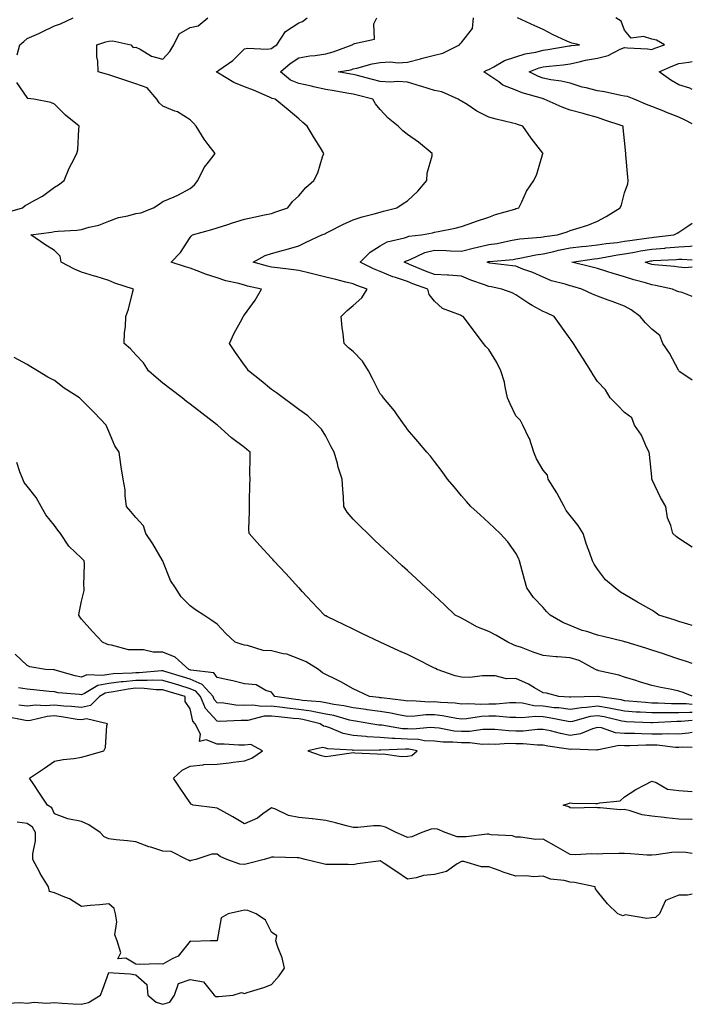
# Model space of a CAD drawing. Units: inches. Extents: x 942083 to 944723, y 7282058 to 7284698.
# Drawn here: x 944475 to 944723, y 7283619 to 7283981 of the extents above; entities that cross this region are included whole.
import ezdxf

# ---------------------------------------------------------------- set-up
doc = ezdxf.new("R2010")
doc.units = ezdxf.units.IN
doc.header["$MEASUREMENT"] = 0
doc.layers.add('Contour_94207282', color=7, linetype='Continuous', true_color=0x593ebd)

msp = doc.modelspace()

# ---------------------------------------------------------------- linework, layer by layer
at = {"layer": 'Contour_94207282'}
for points in [[(944474.36, 7283968.23, 3206), (944475.32, 7283971.92, 3206), (944476.79, 7283973.18, 3206), (944478.05, 7283974.21, 3206), (944482.27, 7283976.14, 3206), (944483.35, 7283976.62, 3206), (944488.05, 7283978.86, 3206), (944490.29, 7283979.68, 3206), (944495, 7283981.92, 3206)], [(944723, 7283729.03, 3205), (944720.71, 7283729.26, 3205), (944718.05, 7283729.26, 3205), (944715.38, 7283729.25, 3205), (944710.44, 7283729.53, 3205), (944708.05, 7283729.53, 3205), (944705.81, 7283729.68, 3205), (944699.68, 7283730.29, 3205), (944698.05, 7283730.41, 3205), (944696.79, 7283730.66, 3205), (944688.07, 7283731.9, 3205), (944688.05, 7283731.91, 3205), (944688.03, 7283731.9, 3205), (944678.28, 7283731.69, 3205), (944678.05, 7283731.65, 3205), (944677.81, 7283731.68, 3205), (944673.87, 7283731.92, 3205), (944669.26, 7283733.13, 3205), (944668.05, 7283733.25, 3205), (944664.84, 7283735.13, 3205), (944662.68, 7283736.55, 3205), (944658.05, 7283738.52, 3205), (944654.6, 7283738.47, 3205), (944650.4, 7283739.57, 3205), (944648.05, 7283739.52, 3205), (944645.73, 7283739.6, 3205), (944641.04, 7283738.93, 3205), (944638.05, 7283739.01, 3205), (944635.67, 7283739.54, 3205), (944628.97, 7283741.92, 3205), (944628.37, 7283742.24, 3205), (944628.05, 7283742.39, 3205), (944627.11, 7283742.86, 3205), (944621.73, 7283745.6, 3205), (944618.05, 7283747.37, 3205), (944614.93, 7283748.8, 3205), (944608.05, 7283751.92, 3205), (944601.32, 7283755.19, 3205), (944598.05, 7283756.78, 3205), (944594.59, 7283758.46, 3205), (944588.64, 7283761.33, 3205), (944588.05, 7283761.62, 3205), (944587.84, 7283761.71, 3205), (944587.49, 7283761.92, 3205), (944582.9, 7283766.77, 3205), (944579.3, 7283770.67, 3205), (944578.15, 7283771.92, 3205), (944578.05, 7283772.02, 3205), (944573.34, 7283777.21, 3205), (944568.93, 7283781.92, 3205), (944568.5, 7283782.37, 3205), (944568.05, 7283782.84, 3205), (944563.67, 7283787.54, 3205), (944559.78, 7283791.92, 3205), (944559.72, 7283793.59, 3205), (944559.92, 7283800.05, 3205), (944559.86, 7283801.92, 3205), (944559.9, 7283803.77, 3205), (944560.06, 7283809.91, 3205), (944560.1, 7283811.92, 3205), (944560.07, 7283813.94, 3205), (944560.14, 7283819.83, 3205), (944560.11, 7283821.92, 3205), (944558.99, 7283822.86, 3205), (944558.05, 7283823.66, 3205), (944553.33, 7283827.2, 3205), (944548.13, 7283831.92, 3205), (944548.08, 7283831.95, 3205), (944548.05, 7283831.98, 3205), (944547.8, 7283832.17, 3205), (944542.4, 7283836.27, 3205), (944538.05, 7283839.65, 3205), (944536.76, 7283840.63, 3205), (944535.08, 7283841.92, 3205), (944531.08, 7283844.95, 3205), (944528.05, 7283847.29, 3205), (944525.5, 7283849.37, 3205), (944522.69, 7283851.92, 3205), (944520.9, 7283854.77, 3205), (944518.05, 7283857.81, 3205), (944516.05, 7283859.92, 3205), (944513.75, 7283861.92, 3205), (944513.93, 7283866.04, 3205), (944514.23, 7283868.1, 3205), (944514.42, 7283871.92, 3205), (944515.35, 7283874.62, 3205), (944516.77, 7283880.64, 3205), (944517.14, 7283881.92, 3205), (944510.28, 7283884.15, 3205), (944508.05, 7283885.11, 3205), (944503.41, 7283886.56, 3205), (944502.86, 7283886.73, 3205), (944498.05, 7283888.23, 3205), (944495.42, 7283889.29, 3205), (944490.6, 7283891.92, 3205), (944490.23, 7283894.1, 3205), (944488.05, 7283896.13, 3205), (944484.58, 7283898.45, 3205), (944479.39, 7283901.92, 3205), (944486.99, 7283902.98, 3205), (944488.05, 7283903.17, 3205), (944489.46, 7283903.33, 3205), (944496.3, 7283903.67, 3205), (944498.05, 7283903.88, 3205), (944500.89, 7283904.76, 3205), (944504.43, 7283905.54, 3205), (944508.05, 7283907, 3205), (944511.68, 7283908.29, 3205), (944515.05, 7283908.92, 3205), (944518.05, 7283909.75, 3205), (944519.86, 7283910.11, 3205), (944524.6, 7283911.92, 3205), (944526.67, 7283913.3, 3205), (944528.05, 7283914.18, 3205), (944532.11, 7283915.98, 3205), (944533.46, 7283916.51, 3205), (944538.05, 7283918.96, 3205), (944539.61, 7283920.36, 3205), (944540.92, 7283921.92, 3205), (944543.26, 7283926.71, 3205), (944544.86, 7283928.73, 3205), (944547.22, 7283931.92, 3205), (944544.75, 7283935.22, 3205), (944543.27, 7283937.14, 3205), (944540.25, 7283941.92, 3205), (944539.25, 7283943.12, 3205), (944538.05, 7283944.29, 3205), (944533.39, 7283947.26, 3205), (944532.42, 7283947.55, 3205), (944528.05, 7283949.36, 3205), (944526.65, 7283950.52, 3205), (944525.79, 7283951.92, 3205), (944522.23, 7283956.1, 3205), (944518.05, 7283957.6, 3205), (944514.74, 7283958.61, 3205), (944509.56, 7283960.41, 3205), (944508.05, 7283960.9, 3205), (944507.27, 7283961.14, 3205), (944504.17, 7283961.92, 3205), (944504.11, 7283965.86, 3205), (944503.66, 7283967.53, 3205), (944503.63, 7283971.92, 3205), (944506.98, 7283972.99, 3205), (944508.05, 7283973.33, 3205), (944509.52, 7283973.39, 3205), (944516.21, 7283971.92, 3205), (944517.05, 7283970.92, 3205), (944518.05, 7283971.04, 3205), (944519.67, 7283970.3, 3205), (944523.86, 7283967.73, 3205), (944528.05, 7283966.7, 3205), (944530.56, 7283969.41, 3205), (944532.05, 7283971.92, 3205), (944534.02, 7283975.95, 3205), (944538.05, 7283978.34, 3205), (944541.03, 7283978.94, 3205), (944544.61, 7283981.92, 3205)], [(944723, 7283732.06, 3204), (944719.59, 7283733.46, 3204), (944718.05, 7283733.97, 3204), (944715.43, 7283734.54, 3204), (944711.39, 7283735.26, 3204), (944708.05, 7283736.05, 3204), (944703.54, 7283737.41, 3204), (944702.17, 7283737.8, 3204), (944698.05, 7283739.01, 3204), (944695.9, 7283739.77, 3204), (944688.52, 7283741.45, 3204), (944688.05, 7283741.59, 3204), (944687.78, 7283741.65, 3204), (944687.37, 7283741.92, 3204), (944681.32, 7283745.19, 3204), (944678.05, 7283746.2, 3204), (944673.39, 7283746.58, 3204), (944672.69, 7283746.56, 3204), (944668.05, 7283747.03, 3204), (944664.38, 7283748.25, 3204), (944660.03, 7283749.94, 3204), (944658.05, 7283750.65, 3204), (944657.09, 7283750.96, 3204), (944655.1, 7283751.92, 3204), (944650.69, 7283754.56, 3204), (944648.05, 7283755.9, 3204), (944643.67, 7283757.55, 3204), (944640.47, 7283759.5, 3204), (944638.05, 7283760.78, 3204), (944637.27, 7283761.14, 3204), (944635.7, 7283761.92, 3204), (944631.79, 7283765.66, 3204), (944628.05, 7283769.12, 3204), (944626.59, 7283770.46, 3204), (944625.01, 7283771.92, 3204), (944621.4, 7283775.27, 3204), (944618.05, 7283778.35, 3204), (944616.19, 7283780.06, 3204), (944614.18, 7283781.92, 3204), (944610.99, 7283784.86, 3204), (944608.05, 7283787.57, 3204), (944605.81, 7283789.68, 3204), (944603.49, 7283791.92, 3204), (944600.74, 7283794.61, 3204), (944598.05, 7283797.28, 3204), (944595.93, 7283799.8, 3204), (944594.67, 7283801.92, 3204), (944594.48, 7283805.49, 3204), (944594.3, 7283808.17, 3204), (944594.1, 7283811.92, 3204), (944592.56, 7283816.43, 3204), (944592.27, 7283817.7, 3204), (944591.04, 7283821.92, 3204), (944590.03, 7283823.9, 3204), (944588.05, 7283827.77, 3204), (944586.49, 7283830.36, 3204), (944584.96, 7283831.92, 3204), (944581.38, 7283835.25, 3204), (944578.05, 7283837.61, 3204), (944575.62, 7283839.49, 3204), (944572.27, 7283841.92, 3204), (944569.84, 7283843.71, 3204), (944568.05, 7283844.98, 3204), (944564.26, 7283848.13, 3204), (944559.57, 7283851.92, 3204), (944558.97, 7283852.84, 3204), (944558.05, 7283853.93, 3204), (944554.7, 7283858.57, 3204), (944552.49, 7283861.92, 3204), (944554.26, 7283865.71, 3204), (944557.16, 7283871.03, 3204), (944557.62, 7283871.92, 3204), (944557.79, 7283872.18, 3204), (944558.05, 7283872.55, 3204), (944562.05, 7283877.92, 3204), (944564.33, 7283881.92, 3204), (944559.23, 7283883.1, 3204), (944558.05, 7283883.42, 3204), (944555.94, 7283884.03, 3204), (944551.2, 7283885.07, 3204), (944548.05, 7283886.17, 3204), (944543.66, 7283887.53, 3204), (944541.6, 7283888.37, 3204), (944538.05, 7283889.65, 3204), (944536.3, 7283890.17, 3204), (944531.05, 7283891.92, 3204), (944534.48, 7283895.49, 3204), (944538.05, 7283900.95, 3204), (944538.45, 7283901.52, 3204), (944538.92, 7283901.92, 3204), (944546.05, 7283903.92, 3204), (944548.05, 7283904.54, 3204), (944551.91, 7283905.78, 3204), (944553.63, 7283906.34, 3204), (944558.05, 7283907.73, 3204), (944561.57, 7283908.4, 3204), (944565.46, 7283909.33, 3204), (944568.05, 7283909.87, 3204), (944569.59, 7283910.38, 3204), (944574.05, 7283911.92, 3204), (944575.76, 7283914.21, 3204), (944578.05, 7283916.37, 3204), (944580.63, 7283919.34, 3204), (944583.63, 7283921.92, 3204), (944585.13, 7283924.84, 3204), (944586.78, 7283930.65, 3204), (944587.26, 7283931.92, 3204), (944586.02, 7283933.95, 3204), (944583.78, 7283937.65, 3204), (944581.1, 7283941.92, 3204), (944579.5, 7283943.37, 3204), (944578.05, 7283944.71, 3204), (944574.1, 7283947.97, 3204), (944569.33, 7283951.92, 3204), (944568.29, 7283952.16, 3204), (944568.05, 7283952.34, 3204), (944567.34, 7283952.63, 3204), (944561.36, 7283955.23, 3204), (944558.05, 7283956.48, 3204), (944554.16, 7283958.03, 3204), (944548.44, 7283961.53, 3204), (944548.05, 7283961.74, 3204), (944547.92, 7283961.79, 3204), (944547.73, 7283961.92, 3204), (944547.92, 7283962.05, 3204), (944548.05, 7283962.08, 3204), (944548.67, 7283962.54, 3204), (944553.78, 7283966.19, 3204), (944558.05, 7283970.46, 3204), (944559.24, 7283970.73, 3204), (944566.46, 7283970.33, 3204), (944568.05, 7283970.55, 3204), (944568.79, 7283971.18, 3204), (944569.99, 7283971.92, 3204), (944573.17, 7283976.8, 3204), (944578.05, 7283980.08, 3204), (944579.4, 7283980.57, 3204), (944581.17, 7283981.92, 3204)], [(944723, 7283744.09, 3203), (944720.91, 7283744.78, 3203), (944718.05, 7283745.73, 3203), (944713.4, 7283747.27, 3203), (944712.36, 7283747.61, 3203), (944708.05, 7283749.04, 3203), (944705.86, 7283749.73, 3203), (944698.63, 7283751.92, 3203), (944698.18, 7283752.05, 3203), (944698.05, 7283752.09, 3203), (944697.83, 7283752.14, 3203), (944690.17, 7283754.04, 3203), (944688.05, 7283754.57, 3203), (944684.11, 7283755.86, 3203), (944682.42, 7283756.29, 3203), (944678.05, 7283758.08, 3203), (944675.35, 7283759.22, 3203), (944670.67, 7283761.92, 3203), (944669.35, 7283763.22, 3203), (944668.05, 7283764.69, 3203), (944664.54, 7283768.41, 3203), (944662.01, 7283771.92, 3203), (944661.18, 7283775.05, 3203), (944659.85, 7283780.12, 3203), (944659.38, 7283781.92, 3203), (944659.02, 7283782.89, 3203), (944658.05, 7283784.73, 3203), (944655.05, 7283788.92, 3203), (944652.28, 7283791.92, 3203), (944650.11, 7283793.98, 3203), (944648.05, 7283795.91, 3203), (944644.92, 7283798.79, 3203), (944641.46, 7283801.92, 3203), (944639.89, 7283803.76, 3203), (944638.05, 7283805.87, 3203), (944635.24, 7283809.11, 3203), (944632.8, 7283811.92, 3203), (944630.91, 7283814.78, 3203), (944628.05, 7283818.49, 3203), (944626.52, 7283820.39, 3203), (944625.22, 7283821.92, 3203), (944621.92, 7283825.79, 3203), (944618.05, 7283830.29, 3203), (944617.43, 7283831.3, 3203), (944617, 7283831.92, 3203), (944614.35, 7283835.62, 3203), (944613.28, 7283837.15, 3203), (944609.3, 7283841.92, 3203), (944608.74, 7283842.61, 3203), (944608.05, 7283843.35, 3203), (944605.22, 7283849.09, 3203), (944603.77, 7283851.92, 3203), (944601.59, 7283855.46, 3203), (944598.05, 7283858.99, 3203), (944596.42, 7283860.29, 3203), (944594.82, 7283861.92, 3203), (944594.46, 7283865.51, 3203), (944593.99, 7283867.86, 3203), (944593.67, 7283871.92, 3203), (944595.89, 7283874.08, 3203), (944598.05, 7283875.91, 3203), (944601.24, 7283878.73, 3203), (944603.3, 7283881.92, 3203), (944599.42, 7283883.29, 3203), (944598.05, 7283883.91, 3203), (944595.42, 7283884.55, 3203), (944591.65, 7283885.52, 3203), (944588.05, 7283886.35, 3203), (944583.58, 7283887.45, 3203), (944582.18, 7283887.79, 3203), (944578.05, 7283888.79, 3203), (944575.26, 7283889.13, 3203), (944570.22, 7283889.75, 3203), (944568.05, 7283890.02, 3203), (944566.54, 7283890.41, 3203), (944561.31, 7283891.92, 3203), (944565.64, 7283894.33, 3203), (944568.05, 7283895.11, 3203), (944572.42, 7283896.3, 3203), (944573.45, 7283896.52, 3203), (944578.05, 7283897.94, 3203), (944580.77, 7283899.2, 3203), (944586.54, 7283901.92, 3203), (944587.61, 7283902.36, 3203), (944588.05, 7283902.54, 3203), (944589.26, 7283903.13, 3203), (944594.27, 7283905.7, 3203), (944598.05, 7283907.42, 3203), (944601.38, 7283908.59, 3203), (944605.77, 7283909.64, 3203), (944608.05, 7283910.33, 3203), (944609.32, 7283910.65, 3203), (944614.16, 7283911.92, 3203), (944616.49, 7283913.48, 3203), (944618.05, 7283914.51, 3203), (944621.95, 7283918.02, 3203), (944625.23, 7283921.92, 3203), (944625.29, 7283924.68, 3203), (944627.16, 7283931.03, 3203), (944627.19, 7283931.92, 3203), (944622.16, 7283936.03, 3203), (944618.05, 7283938.87, 3203), (944616.43, 7283940.3, 3203), (944614.65, 7283941.92, 3203), (944611.03, 7283944.9, 3203), (944608.05, 7283948.05, 3203), (944606.34, 7283950.21, 3203), (944605.31, 7283951.92, 3203), (944599.53, 7283953.4, 3203), (944598.05, 7283953.79, 3203), (944595.81, 7283954.16, 3203), (944591.09, 7283954.96, 3203), (944588.05, 7283955.46, 3203), (944583.49, 7283956.48, 3203), (944582.77, 7283956.64, 3203), (944578.05, 7283957.74, 3203), (944575.07, 7283958.94, 3203), (944571.28, 7283961.92, 3203), (944574.92, 7283965.05, 3203), (944578.05, 7283967.12, 3203), (944582.08, 7283967.89, 3203), (944584.15, 7283968.02, 3203), (944588.05, 7283968.63, 3203), (944590.68, 7283969.29, 3203), (944597.77, 7283971.92, 3203), (944597.91, 7283972.06, 3203), (944598.05, 7283972.12, 3203), (944598.56, 7283972.43, 3203), (944605.94, 7283974.03, 3203), (944605.76, 7283979.63, 3203), (944606.76, 7283981.92, 3203)], [(944723, 7283758.09, 3202), (944721.41, 7283758.56, 3202), (944718.05, 7283759.62, 3202), (944716.3, 7283760.17, 3202), (944710.7, 7283761.92, 3202), (944709.15, 7283763.02, 3202), (944708.05, 7283763.7, 3202), (944703.91, 7283766.06, 3202), (944702.82, 7283766.69, 3202), (944698.05, 7283769.45, 3202), (944696.54, 7283770.41, 3202), (944694.55, 7283771.92, 3202), (944691.07, 7283774.94, 3202), (944688.05, 7283778.81, 3202), (944686.8, 7283780.67, 3202), (944686.26, 7283781.92, 3202), (944685.3, 7283784.67, 3202), (944684.01, 7283787.88, 3202), (944682.81, 7283791.92, 3202), (944680.99, 7283794.86, 3202), (944678.05, 7283798.54, 3202), (944676.6, 7283800.47, 3202), (944675.77, 7283801.92, 3202), (944673.25, 7283806.72, 3202), (944673.12, 7283806.99, 3202), (944669.88, 7283811.92, 3202), (944669.62, 7283813.49, 3202), (944668.05, 7283815.25, 3202), (944665.61, 7283819.48, 3202), (944664.6, 7283821.92, 3202), (944663.03, 7283826.9, 3202), (944662.96, 7283827.01, 3202), (944660.53, 7283831.92, 3202), (944659.74, 7283833.61, 3202), (944658.05, 7283835.25, 3202), (944655.88, 7283839.75, 3202), (944654.99, 7283841.92, 3202), (944654.03, 7283845.94, 3202), (944653.79, 7283847.66, 3202), (944652.44, 7283851.92, 3202), (944651.06, 7283854.93, 3202), (944648.05, 7283859.68, 3202), (944646.97, 7283860.84, 3202), (944646.08, 7283861.92, 3202), (944642.64, 7283866.51, 3202), (944640.15, 7283869.82, 3202), (944638.57, 7283871.92, 3202), (944638.18, 7283872.05, 3202), (944638.05, 7283872.13, 3202), (944637.63, 7283872.34, 3202), (944630.98, 7283874.85, 3202), (944628.05, 7283877.49, 3202), (944626.09, 7283879.96, 3202), (944625.65, 7283881.92, 3202), (944620.05, 7283883.92, 3202), (944618.05, 7283884.72, 3202), (944613.73, 7283886.24, 3202), (944612.67, 7283886.54, 3202), (944608.05, 7283888.5, 3202), (944605.6, 7283889.47, 3202), (944600.67, 7283891.92, 3202), (944604.4, 7283895.57, 3202), (944608.05, 7283897.88, 3202), (944610.56, 7283899.41, 3202), (944616.99, 7283900.86, 3202), (944618.05, 7283901.26, 3202), (944618.54, 7283901.43, 3202), (944623.24, 7283901.92, 3202), (944627.29, 7283902.68, 3202), (944628.05, 7283902.89, 3202), (944629.34, 7283903.21, 3202), (944635.6, 7283904.37, 3202), (944638.05, 7283905.08, 3202), (944642.87, 7283906.74, 3202), (944643.13, 7283906.84, 3202), (944648.05, 7283908.45, 3202), (944650.5, 7283909.47, 3202), (944657.58, 7283911.45, 3202), (944658.05, 7283911.62, 3202), (944658.3, 7283911.67, 3202), (944659.1, 7283911.92, 3202), (944660.23, 7283914.1, 3202), (944661.99, 7283917.98, 3202), (944664.66, 7283921.92, 3202), (944665.72, 7283924.25, 3202), (944668, 7283931.87, 3202), (944668.02, 7283931.92, 3202), (944667.9, 7283932.07, 3202), (944663.65, 7283937.52, 3202), (944660.58, 7283941.92, 3202), (944658.66, 7283942.53, 3202), (944658.05, 7283942.77, 3202), (944656.9, 7283943.07, 3202), (944650.71, 7283944.58, 3202), (944648.05, 7283945.33, 3202), (944643.66, 7283947.53, 3202), (944640.05, 7283949.92, 3202), (944638.05, 7283951.17, 3202), (944637.56, 7283951.43, 3202), (944636.81, 7283951.92, 3202), (944630.69, 7283954.56, 3202), (944628.05, 7283955.09, 3202), (944623.42, 7283956.55, 3202), (944622.86, 7283956.73, 3202), (944618.05, 7283958.15, 3202), (944614.59, 7283958.46, 3202), (944611.8, 7283958.17, 3202), (944608.05, 7283958.41, 3202), (944605.27, 7283959.14, 3202), (944599.26, 7283960.71, 3202), (944598.05, 7283961.03, 3202), (944597.29, 7283961.16, 3202), (944592.51, 7283961.92, 3202), (944597.2, 7283962.77, 3202), (944598.05, 7283963.03, 3202), (944599.44, 7283963.31, 3202), (944605.04, 7283964.93, 3202), (944608.05, 7283965.4, 3202), (944611.73, 7283965.6, 3202), (944614.67, 7283965.3, 3202), (944618.05, 7283965.56, 3202), (944622.95, 7283966.82, 3202), (944623.11, 7283966.86, 3202), (944628.05, 7283968.15, 3202), (944631.13, 7283968.84, 3202), (944637.24, 7283971.92, 3202), (944637.6, 7283972.37, 3202), (944638.05, 7283972.76, 3202), (944642.01, 7283977.96, 3202), (944642.43, 7283981.92, 3202)], [(944723, 7283786.97, 3201), (944718.05, 7283790.15, 3201), (944717, 7283790.87, 3201), (944715.8, 7283791.92, 3201), (944715.06, 7283794.91, 3201), (944713.92, 7283797.79, 3201), (944713.23, 7283801.92, 3201), (944711.33, 7283805.2, 3201), (944708.26, 7283811.71, 3201), (944708.16, 7283811.92, 3201), (944708.15, 7283812.02, 3201), (944708.05, 7283812.83, 3201), (944707.24, 7283821.11, 3201), (944707.14, 7283821.92, 3201), (944706.19, 7283823.78, 3201), (944704.26, 7283828.13, 3201), (944701.7, 7283831.92, 3201), (944700.69, 7283834.56, 3201), (944698.05, 7283836.58, 3201), (944695.41, 7283839.28, 3201), (944692.73, 7283841.92, 3201), (944691.05, 7283844.92, 3201), (944688.05, 7283847.93, 3201), (944686.54, 7283850.41, 3201), (944685.59, 7283851.92, 3201), (944682.68, 7283856.55, 3201), (944681.3, 7283858.67, 3201), (944679.2, 7283861.92, 3201), (944678.79, 7283862.66, 3201), (944678.05, 7283863.68, 3201), (944674.62, 7283868.49, 3201), (944672.16, 7283871.92, 3201), (944669.35, 7283873.22, 3201), (944668.05, 7283873.74, 3201), (944663.98, 7283875.99, 3201), (944662.74, 7283876.61, 3201), (944658.05, 7283879.87, 3201), (944656.67, 7283880.54, 3201), (944652.85, 7283881.92, 3201), (944648.89, 7283882.76, 3201), (944648.05, 7283882.89, 3201), (944646.48, 7283883.49, 3201), (944641.39, 7283885.26, 3201), (944638.05, 7283886.68, 3201), (944633.26, 7283887.13, 3201), (944632.88, 7283887.09, 3201), (944628.05, 7283887.38, 3201), (944624.76, 7283888.63, 3201), (944618.88, 7283891.09, 3201), (944618.05, 7283891.42, 3201), (944617.68, 7283891.55, 3201), (944616.92, 7283891.92, 3201), (944617.58, 7283892.39, 3201), (944618.05, 7283892.56, 3201), (944619.04, 7283892.91, 3201), (944624.52, 7283895.45, 3201), (944628.05, 7283896.29, 3201), (944632.34, 7283896.21, 3201), (944633.96, 7283896.01, 3201), (944638.05, 7283895.91, 3201), (944642.78, 7283897.19, 3201), (944643.42, 7283897.29, 3201), (944648.05, 7283898.34, 3201), (944651.17, 7283898.8, 3201), (944656.02, 7283899.89, 3201), (944658.05, 7283900.23, 3201), (944659.51, 7283900.46, 3201), (944667.24, 7283901.11, 3201), (944668.05, 7283901.23, 3201), (944668.62, 7283901.35, 3201), (944673.36, 7283901.92, 3201), (944676.91, 7283903.06, 3201), (944678.05, 7283903.51, 3201), (944680.47, 7283904.34, 3201), (944684.5, 7283905.47, 3201), (944688.05, 7283906.94, 3201), (944691.31, 7283908.66, 3201), (944696.41, 7283911.92, 3201), (944696.91, 7283913.06, 3201), (944698.05, 7283917.36, 3201), (944699.22, 7283920.75, 3201), (944699.43, 7283921.92, 3201), (944699.28, 7283923.15, 3201), (944698.56, 7283931.41, 3201), (944698.5, 7283931.92, 3201), (944698.05, 7283936.64, 3201), (944697.54, 7283941.41, 3201), (944697.51, 7283941.92, 3201), (944690.47, 7283944.34, 3201), (944688.05, 7283945.15, 3201), (944683.58, 7283946.39, 3201), (944682.76, 7283946.63, 3201), (944678.05, 7283947.91, 3201), (944675.13, 7283949, 3201), (944668.5, 7283951.92, 3201), (944668.16, 7283952.03, 3201), (944668.05, 7283952.05, 3201), (944667.85, 7283952.12, 3201), (944660.33, 7283954.2, 3201), (944658.05, 7283955.2, 3201), (944653.25, 7283957.12, 3201), (944651.7, 7283958.27, 3201), (944648.05, 7283960.7, 3201), (944647.31, 7283961.18, 3201), (944646.19, 7283961.92, 3201), (944647.37, 7283962.6, 3201), (944648.05, 7283962.86, 3201), (944649.9, 7283963.77, 3201), (944653.84, 7283966.13, 3201), (944658.05, 7283967.47, 3201), (944661.39, 7283968.58, 3201), (944665.4, 7283969.27, 3201), (944668.05, 7283969.97, 3201), (944669.79, 7283970.18, 3201), (944677.65, 7283971.52, 3201), (944678.05, 7283971.58, 3201), (944678.33, 7283971.64, 3201), (944681.51, 7283971.92, 3201), (944678.67, 7283972.55, 3201), (944678.05, 7283972.72, 3201), (944676.52, 7283973.45, 3201), (944671.7, 7283975.57, 3201), (944668.05, 7283977.55, 3201), (944665.05, 7283978.92, 3201), (944658.61, 7283981.92, 3201)], [(944723, 7283942.82, 3200), (944720.34, 7283944.21, 3200), (944718.05, 7283945.23, 3200), (944713.29, 7283947.16, 3200), (944712.49, 7283947.48, 3200), (944708.05, 7283949.23, 3200), (944706.12, 7283949.99, 3200), (944701.56, 7283951.92, 3200), (944699.08, 7283952.95, 3200), (944698.05, 7283953.02, 3200), (944696.72, 7283953.25, 3200), (944690.71, 7283954.58, 3200), (944688.05, 7283954.97, 3200), (944683.91, 7283956.06, 3200), (944682.46, 7283956.33, 3200), (944678.05, 7283957.76, 3200), (944674.69, 7283958.56, 3200), (944670.95, 7283959.02, 3200), (944668.05, 7283959.6, 3200), (944666.33, 7283960.2, 3200), (944662.88, 7283961.92, 3200), (944666.55, 7283963.42, 3200), (944668.05, 7283963.81, 3200), (944670.22, 7283964.09, 3200), (944675.38, 7283964.59, 3200), (944678.05, 7283964.95, 3200), (944681.88, 7283965.75, 3200), (944683.7, 7283966.27, 3200), (944688.05, 7283967.01, 3200), (944691.99, 7283967.98, 3200), (944696.47, 7283970.34, 3200), (944698.05, 7283970.95, 3200), (944699.13, 7283970.84, 3200), (944706.53, 7283970.4, 3200), (944708.05, 7283970.21, 3200), (944709.25, 7283970.72, 3200), (944712.77, 7283971.92, 3200), (944709.76, 7283973.63, 3200), (944708.05, 7283974.06, 3200), (944705, 7283974.97, 3200), (944700.52, 7283974.39, 3200), (944698.05, 7283977.32, 3200), (944696.78, 7283980.65, 3200), (944694.85, 7283981.92, 3200)], [(944723, 7283955.47, 3199), (944722.07, 7283955.94, 3199), (944718.05, 7283957.25, 3199), (944715.03, 7283958.9, 3199), (944710.77, 7283961.92, 3199), (944715.79, 7283964.18, 3199), (944718.05, 7283965.03, 3199), (944721.72, 7283965.59, 3199), (944723, 7283965.77, 3199)], [(944469.89, 7283910.08, 3206), (944476.33, 7283911.92, 3206), (944477.27, 7283912.7, 3206), (944478.05, 7283913.12, 3206), (944480.91, 7283914.78, 3206), (944483.72, 7283916.25, 3206), (944488.05, 7283919.48, 3206), (944489.58, 7283920.39, 3206), (944491.61, 7283921.92, 3206), (944493.44, 7283926.53, 3206), (944494.49, 7283928.36, 3206), (944496.31, 7283931.92, 3206), (944496.66, 7283933.31, 3206), (944497.05, 7283940.92, 3206), (944497.23, 7283941.92, 3206), (944492.12, 7283945.99, 3206), (944488.05, 7283950.03, 3206), (944486.8, 7283950.67, 3206), (944480.44, 7283951.92, 3206), (944478.31, 7283952.18, 3206), (944478.05, 7283952.5, 3206), (944474.18, 7283958.05, 3206)], [(944723, 7283848.47, 3200), (944718.46, 7283851.51, 3200), (944718.05, 7283851.83, 3200), (944718, 7283851.87, 3200), (944717.98, 7283851.92, 3200), (944717.89, 7283852.08, 3200), (944714.54, 7283858.41, 3200), (944712.15, 7283861.92, 3200), (944710.99, 7283864.86, 3200), (944708.05, 7283867.16, 3200), (944705.71, 7283869.58, 3200), (944703.84, 7283871.92, 3200), (944700.46, 7283874.33, 3200), (944698.05, 7283875.68, 3200), (944693.5, 7283877.37, 3200), (944692.05, 7283877.92, 3200), (944688.05, 7283879.42, 3200), (944686.27, 7283880.14, 3200), (944682.34, 7283881.92, 3200), (944679, 7283882.87, 3200), (944678.05, 7283883.12, 3200), (944676.23, 7283883.74, 3200), (944671.19, 7283885.06, 3200), (944668.05, 7283886.39, 3200), (944664.25, 7283888.12, 3200), (944660.6, 7283889.37, 3200), (944658.05, 7283890.37, 3200), (944656.72, 7283890.59, 3200), (944648.39, 7283891.58, 3200), (944648.05, 7283891.64, 3200), (944647.84, 7283891.71, 3200), (944647.4, 7283891.92, 3200), (944647.88, 7283892.09, 3200), (944648.05, 7283892.13, 3200), (944648.28, 7283892.15, 3200), (944657.05, 7283892.92, 3200), (944658.05, 7283893.08, 3200), (944659.44, 7283893.31, 3200), (944665.35, 7283894.62, 3200), (944668.05, 7283895, 3200), (944671.98, 7283895.85, 3200), (944673.66, 7283896.31, 3200), (944678.05, 7283897.13, 3200), (944682.34, 7283897.63, 3200), (944683.89, 7283897.76, 3200), (944688.05, 7283898.21, 3200), (944691.25, 7283898.72, 3200), (944695.3, 7283899.17, 3200), (944698.05, 7283899.57, 3200), (944700.05, 7283899.92, 3200), (944706.96, 7283900.83, 3200), (944708.05, 7283901.01, 3200), (944708.89, 7283901.08, 3200), (944716.17, 7283901.92, 3200), (944717.41, 7283902.56, 3200), (944718.05, 7283902.93, 3200), (944721.01, 7283904.88, 3200), (944723, 7283906.19, 3200)], [(944723, 7283879.23, 3199), (944719.25, 7283880.72, 3199), (944718.05, 7283881.02, 3199), (944717.35, 7283881.22, 3199), (944715.66, 7283881.92, 3199), (944709.46, 7283883.33, 3199), (944708.05, 7283883.53, 3199), (944705.74, 7283884.23, 3199), (944701.5, 7283885.37, 3199), (944698.05, 7283886.52, 3199), (944693.81, 7283887.68, 3199), (944691.51, 7283888.46, 3199), (944688.05, 7283889.52, 3199), (944686.17, 7283890.04, 3199), (944678.68, 7283891.92, 3199), (944686.88, 7283893.09, 3199), (944688.05, 7283893.22, 3199), (944689.58, 7283893.45, 3199), (944695.42, 7283894.55, 3199), (944698.05, 7283894.93, 3199), (944701.7, 7283895.57, 3199), (944703.94, 7283896.03, 3199), (944708.05, 7283896.71, 3199), (944712.87, 7283897.1, 3199), (944713.26, 7283897.13, 3199), (944718.05, 7283897.55, 3199), (944722.23, 7283897.74, 3199), (944723, 7283897.86, 3199)], [(944723, 7283890.08, 3198), (944720.22, 7283889.75, 3198), (944718.05, 7283890, 3198), (944716.41, 7283890.28, 3198), (944709.05, 7283890.92, 3198), (944708.05, 7283891.07, 3198), (944707.4, 7283891.27, 3198), (944705.61, 7283891.92, 3198), (944707.63, 7283892.34, 3198), (944708.05, 7283892.41, 3198), (944708.58, 7283892.45, 3198), (944717.11, 7283892.86, 3198), (944718.05, 7283892.95, 3198), (944719.12, 7283892.99, 3198), (944723, 7283892.78, 3198)], [(944723, 7283726.09, 3206), (944722.13, 7283726, 3206), (944718.05, 7283725.99, 3206), (944713.99, 7283725.98, 3206), (944712.01, 7283725.88, 3206), (944708.05, 7283725.88, 3206), (944703.8, 7283726.17, 3206), (944702.37, 7283726.24, 3206), (944698.05, 7283726.56, 3206), (944693.57, 7283727.44, 3206), (944692.36, 7283727.61, 3206), (944688.05, 7283728.38, 3206), (944683.98, 7283727.85, 3206), (944682.16, 7283727.81, 3206), (944678.05, 7283727.12, 3206), (944673.85, 7283727.72, 3206), (944672.14, 7283727.83, 3206), (944668.05, 7283728.34, 3206), (944664.65, 7283728.52, 3206), (944660.51, 7283729.46, 3206), (944658.05, 7283729.64, 3206), (944655.76, 7283729.63, 3206), (944650.82, 7283729.15, 3206), (944648.05, 7283729.14, 3206), (944645.14, 7283729.01, 3206), (944640.69, 7283729.28, 3206), (944638.05, 7283729.14, 3206), (944635.6, 7283729.47, 3206), (944630.27, 7283729.7, 3206), (944628.05, 7283729.96, 3206), (944626.04, 7283729.91, 3206), (944619.67, 7283730.3, 3206), (944618.05, 7283730.25, 3206), (944616.63, 7283730.5, 3206), (944608.56, 7283731.41, 3206), (944608.05, 7283731.5, 3206), (944607.68, 7283731.55, 3206), (944604.14, 7283731.92, 3206), (944599.99, 7283733.86, 3206), (944598.05, 7283734.75, 3206), (944593.53, 7283737.4, 3206), (944591.78, 7283738.19, 3206), (944588.05, 7283740.03, 3206), (944586.82, 7283740.69, 3206), (944585.28, 7283741.92, 3206), (944580.84, 7283744.71, 3206), (944578.05, 7283745.76, 3206), (944573.67, 7283747.54, 3206), (944572.32, 7283747.65, 3206), (944568.05, 7283748.76, 3206), (944564.97, 7283748.84, 3206), (944559.22, 7283750.75, 3206), (944558.05, 7283750.82, 3206), (944557.2, 7283751.07, 3206), (944554.63, 7283751.92, 3206), (944551.22, 7283755.09, 3206), (944548.05, 7283758.58, 3206), (944546.07, 7283759.94, 3206), (944543.11, 7283761.92, 3206), (944540.01, 7283763.88, 3206), (944538.05, 7283765.34, 3206), (944534.76, 7283768.63, 3206), (944532.64, 7283771.92, 3206), (944530.84, 7283774.71, 3206), (944528.05, 7283781.76, 3206), (944528.01, 7283781.88, 3206), (944528, 7283781.92, 3206), (944527.91, 7283782.06, 3206), (944524.27, 7283788.14, 3206), (944521.79, 7283791.92, 3206), (944520.88, 7283794.75, 3206), (944518.05, 7283797.82, 3206), (944516.26, 7283800.13, 3206), (944514.59, 7283801.92, 3206), (944514.06, 7283805.91, 3206), (944514.14, 7283808.01, 3206), (944513.34, 7283811.92, 3206), (944512.64, 7283816.51, 3206), (944512.58, 7283817.39, 3206), (944511.97, 7283821.92, 3206), (944510.35, 7283824.22, 3206), (944508.05, 7283829.59, 3206), (944507.41, 7283831.28, 3206), (944507.15, 7283831.92, 3206), (944502.67, 7283836.54, 3206), (944498.05, 7283841.19, 3206), (944497.68, 7283841.55, 3206), (944497.29, 7283841.92, 3206), (944491.61, 7283845.48, 3206), (944488.05, 7283848.28, 3206), (944485.65, 7283849.52, 3206), (944481.85, 7283851.92, 3206), (944479.43, 7283853.3, 3206), (944478.05, 7283854.15, 3206), (944473.24, 7283856.73, 3206)], [(944723, 7283723.17, 3207), (944718.85, 7283722.72, 3207), (944717.25, 7283722.72, 3207), (944708.35, 7283722.22, 3207), (944708.05, 7283722.22, 3207), (944707.73, 7283722.24, 3207), (944698.78, 7283722.65, 3207), (944698.05, 7283722.71, 3207), (944697.06, 7283722.91, 3207), (944690.55, 7283724.42, 3207), (944688.05, 7283724.87, 3207), (944685.44, 7283724.53, 3207), (944678.85, 7283722.72, 3207), (944678.05, 7283722.58, 3207), (944677.27, 7283722.7, 3207), (944670.28, 7283724.15, 3207), (944668.05, 7283724.43, 3207), (944665.39, 7283724.58, 3207), (944660.2, 7283724.07, 3207), (944658.05, 7283724.23, 3207), (944655.75, 7283724.22, 3207), (944650.79, 7283724.66, 3207), (944648.05, 7283724.65, 3207), (944645.42, 7283724.55, 3207), (944639.8, 7283723.67, 3207), (944638.05, 7283723.58, 3207), (944636.14, 7283723.83, 3207), (944631.01, 7283724.88, 3207), (944628.05, 7283725.21, 3207), (944624.83, 7283725.14, 3207), (944620.82, 7283724.69, 3207), (944618.05, 7283724.62, 3207), (944614.78, 7283725.19, 3207), (944611.94, 7283725.81, 3207), (944608.05, 7283726.42, 3207), (944603.22, 7283727.09, 3207), (944602.84, 7283727.13, 3207), (944598.05, 7283727.74, 3207), (944594.66, 7283728.53, 3207), (944590.92, 7283729.05, 3207), (944588.05, 7283729.63, 3207), (944586.09, 7283729.96, 3207), (944579.48, 7283730.49, 3207), (944578.05, 7283730.71, 3207), (944576.97, 7283730.84, 3207), (944569.27, 7283731.92, 3207), (944568.7, 7283732.57, 3207), (944568.05, 7283733.57, 3207), (944565.87, 7283734.1, 3207), (944562.39, 7283736.26, 3207), (944558.05, 7283736.61, 3207), (944553.8, 7283737.67, 3207), (944551.94, 7283738.03, 3207), (944548.05, 7283738.93, 3207), (944546.74, 7283740.61, 3207), (944538.33, 7283741.64, 3207), (944538.05, 7283741.75, 3207), (944537.92, 7283741.79, 3207), (944537.52, 7283741.92, 3207), (944532.51, 7283746.38, 3207), (944528.05, 7283748.3, 3207), (944524.4, 7283748.27, 3207), (944520.83, 7283749.14, 3207), (944518.05, 7283749.11, 3207), (944515.32, 7283749.19, 3207), (944509.06, 7283750.91, 3207), (944508.05, 7283750.96, 3207), (944507.34, 7283751.21, 3207), (944505.8, 7283751.92, 3207), (944502.06, 7283755.93, 3207), (944498.05, 7283760.44, 3207), (944497.41, 7283761.28, 3207), (944497, 7283761.92, 3207), (944497.19, 7283762.78, 3207), (944498.05, 7283767.08, 3207), (944498.96, 7283771.01, 3207), (944499.08, 7283771.92, 3207), (944498.93, 7283772.8, 3207), (944499.12, 7283780.85, 3207), (944499, 7283781.92, 3207), (944498.56, 7283782.43, 3207), (944498.05, 7283782.89, 3207), (944493.4, 7283787.27, 3207), (944490.31, 7283791.92, 3207), (944489.37, 7283793.24, 3207), (944488.05, 7283794.89, 3207), (944484.92, 7283798.8, 3207), (944483.21, 7283801.92, 3207), (944481.33, 7283805.2, 3207), (944478.05, 7283809.39, 3207), (944476.92, 7283810.79, 3207), (944476.39, 7283811.92, 3207), (944475.29, 7283814.68, 3207), (944474.27, 7283818.14, 3207)], [(944723, 7283718.72, 3208), (944721.55, 7283718.42, 3208), (944718.05, 7283718.13, 3208), (944714.36, 7283718.23, 3208), (944711.92, 7283718.05, 3208), (944708.05, 7283718.13, 3208), (944704.3, 7283718.17, 3208), (944701.66, 7283718.31, 3208), (944698.05, 7283718.34, 3208), (944694.66, 7283718.53, 3208), (944689.54, 7283720.43, 3208), (944688.05, 7283720.58, 3208), (944686.23, 7283720.1, 3208), (944681.8, 7283718.17, 3208), (944678.05, 7283717.55, 3208), (944674.4, 7283718.27, 3208), (944670.72, 7283719.25, 3208), (944668.05, 7283719.84, 3208), (944665.95, 7283719.82, 3208), (944660.73, 7283719.24, 3208), (944658.05, 7283719.22, 3208), (944655.4, 7283719.27, 3208), (944650.22, 7283719.75, 3208), (944648.05, 7283719.8, 3208), (944645.9, 7283719.77, 3208), (944640.93, 7283719.04, 3208), (944638.05, 7283719, 3208), (944635.35, 7283719.22, 3208), (944629.73, 7283720.24, 3208), (944628.05, 7283720.41, 3208), (944626.61, 7283720.48, 3208), (944620.08, 7283719.89, 3208), (944618.05, 7283719.98, 3208), (944616.21, 7283720.08, 3208), (944608.62, 7283721.35, 3208), (944608.05, 7283721.39, 3208), (944607.56, 7283721.43, 3208), (944604.55, 7283721.92, 3208), (944598.96, 7283722.83, 3208), (944598.05, 7283722.95, 3208), (944596.72, 7283723.25, 3208), (944591.03, 7283724.9, 3208), (944588.05, 7283725.49, 3208), (944583.72, 7283726.25, 3208), (944582.64, 7283726.51, 3208), (944578.05, 7283727.18, 3208), (944573.81, 7283727.68, 3208), (944572.03, 7283727.94, 3208), (944568.05, 7283728.42, 3208), (944564.42, 7283728.29, 3208), (944561.17, 7283728.8, 3208), (944558.05, 7283728.63, 3208), (944554.91, 7283728.78, 3208), (944550.5, 7283729.47, 3208), (944548.05, 7283729.62, 3208), (944546.96, 7283730.83, 3208), (944546.5, 7283731.92, 3208), (944542.54, 7283736.41, 3208), (944538.05, 7283738.29, 3208), (944535.27, 7283739.14, 3208), (944528.77, 7283741.2, 3208), (944528.05, 7283741.42, 3208), (944527.56, 7283741.43, 3208), (944519.27, 7283740.7, 3208), (944518.05, 7283740.72, 3208), (944516.71, 7283740.58, 3208), (944509.68, 7283740.29, 3208), (944508.05, 7283740.08, 3208), (944505.75, 7283739.62, 3208), (944500.04, 7283739.93, 3208), (944498.05, 7283739.12, 3208), (944495.65, 7283739.52, 3208), (944488.32, 7283741.65, 3208), (944488.05, 7283741.71, 3208), (944487.84, 7283741.71, 3208), (944484.82, 7283741.92, 3208), (944479.05, 7283742.92, 3208), (944478.05, 7283743.36, 3208), (944473.61, 7283747.48, 3208)], [(944723, 7283713.17, 3209), (944719.37, 7283713.24, 3209), (944718.05, 7283713.13, 3209), (944716.81, 7283713.16, 3209), (944710.1, 7283713.97, 3209), (944708.05, 7283714.01, 3209), (944705.94, 7283714.03, 3209), (944699.94, 7283713.81, 3209), (944698.05, 7283713.83, 3209), (944696.02, 7283713.95, 3209), (944688.39, 7283712.26, 3209), (944688.05, 7283712.3, 3209), (944687.75, 7283712.22, 3209), (944678.67, 7283712.55, 3209), (944678.05, 7283712.45, 3209), (944677.4, 7283712.57, 3209), (944669.79, 7283713.66, 3209), (944668.05, 7283714.04, 3209), (944665.94, 7283714.03, 3209), (944660.68, 7283714.55, 3209), (944658.05, 7283714.53, 3209), (944655.39, 7283714.58, 3209), (944650.44, 7283714.31, 3209), (944648.05, 7283714.36, 3209), (944645.65, 7283714.32, 3209), (944641.01, 7283714.88, 3209), (944638.05, 7283714.85, 3209), (944634.86, 7283715.11, 3209), (944631.25, 7283715.12, 3209), (944628.05, 7283715.45, 3209), (944624.31, 7283715.66, 3209), (944622.2, 7283716.07, 3209), (944618.05, 7283716.26, 3209), (944613.45, 7283716.52, 3209), (944612.61, 7283716.48, 3209), (944608.05, 7283716.8, 3209), (944603.26, 7283717.13, 3209), (944602.76, 7283717.21, 3209), (944598.05, 7283717.59, 3209), (944594.47, 7283718.34, 3209), (944589.54, 7283720.43, 3209), (944588.05, 7283720.87, 3209), (944587.15, 7283721.02, 3209), (944585.94, 7283721.92, 3209), (944579.57, 7283723.44, 3209), (944578.05, 7283723.67, 3209), (944576.07, 7283723.9, 3209), (944570.57, 7283724.44, 3209), (944568.05, 7283724.75, 3209), (944565.32, 7283724.65, 3209), (944559.28, 7283723.15, 3209), (944558.05, 7283723.08, 3209), (944556.83, 7283723.14, 3209), (944548.89, 7283722.76, 3209), (944548.05, 7283722.81, 3209), (944543.72, 7283727.59, 3209), (944541.9, 7283731.92, 3209), (944540.1, 7283733.97, 3209), (944538.05, 7283734.83, 3209), (944533.87, 7283736.1, 3209), (944532.61, 7283736.48, 3209), (944528.05, 7283737.9, 3209), (944524.09, 7283737.96, 3209), (944522.18, 7283737.79, 3209), (944518.05, 7283737.85, 3209), (944513.5, 7283737.37, 3209), (944512.63, 7283737.34, 3209), (944508.05, 7283736.78, 3209), (944504.02, 7283735.95, 3209), (944499.17, 7283733.04, 3209), (944498.05, 7283732.58, 3209), (944497.25, 7283732.72, 3209), (944489.46, 7283733.33, 3209), (944488.05, 7283733.61, 3209), (944486.19, 7283733.78, 3209), (944480.51, 7283734.38, 3209), (944478.05, 7283734.59, 3209), (944474.79, 7283735.18, 3209)], [(944723, 7283674.1, 3210), (944720.61, 7283674.48, 3210), (944718.05, 7283674.68, 3210), (944715.47, 7283674.5, 3210), (944709.75, 7283673.62, 3210), (944708.05, 7283673.47, 3210), (944706.41, 7283673.56, 3210), (944700.18, 7283674.05, 3210), (944698.05, 7283674.17, 3210), (944695.88, 7283674.09, 3210), (944690.08, 7283673.95, 3210), (944688.05, 7283673.88, 3210), (944686.01, 7283673.96, 3210), (944679.81, 7283673.68, 3210), (944678.05, 7283673.75, 3210), (944673.76, 7283676.21, 3210), (944672.86, 7283676.73, 3210), (944668.05, 7283679.36, 3210), (944665.4, 7283679.27, 3210), (944659.78, 7283680.19, 3210), (944658.05, 7283680.1, 3210), (944656.72, 7283680.59, 3210), (944648.91, 7283681.06, 3210), (944648.05, 7283681.27, 3210), (944647.42, 7283681.29, 3210), (944639.68, 7283680.29, 3210), (944638.05, 7283680.33, 3210), (944636.35, 7283680.22, 3210), (944632, 7283681.92, 3210), (944629.19, 7283683.06, 3210), (944628.05, 7283683.24, 3210), (944626.84, 7283683.13, 3210), (944623.38, 7283681.92, 3210), (944619.74, 7283680.23, 3210), (944618.05, 7283679.99, 3210), (944616.78, 7283680.65, 3210), (944613.99, 7283681.92, 3210), (944609.98, 7283683.85, 3210), (944608.05, 7283684.3, 3210), (944605.59, 7283684.38, 3210), (944599.78, 7283683.65, 3210), (944598.05, 7283683.74, 3210), (944595.65, 7283684.32, 3210), (944591.6, 7283685.47, 3210), (944588.05, 7283686.27, 3210), (944583.11, 7283686.86, 3210), (944583.01, 7283686.88, 3210), (944578.05, 7283687.43, 3210), (944574.29, 7283688.16, 3210), (944569.49, 7283690.48, 3210), (944568.05, 7283690.94, 3210), (944564.87, 7283688.74, 3210), (944562.81, 7283687.16, 3210), (944558.05, 7283685.11, 3210), (944553.76, 7283687.63, 3210), (944550.52, 7283689.45, 3210), (944548.05, 7283690.85, 3210), (944547.11, 7283690.98, 3210), (944539.14, 7283691.92, 3210), (944538.43, 7283692.3, 3210), (944538.05, 7283692.76, 3210), (944534.34, 7283698.21, 3210), (944531.94, 7283701.92, 3210), (944535.17, 7283704.8, 3210), (944538.05, 7283706.32, 3210), (944542.87, 7283706.74, 3210), (944543.12, 7283706.85, 3210), (944548.05, 7283707.03, 3210), (944552.41, 7283707.56, 3210), (944553.9, 7283707.77, 3210), (944558.05, 7283708.3, 3210), (944560.75, 7283709.22, 3210), (944564.66, 7283711.92, 3210), (944560.41, 7283714.28, 3210), (944558.05, 7283713.99, 3210), (944555.98, 7283713.99, 3210), (944550.53, 7283714.4, 3210), (944548.05, 7283714.4, 3210), (944543.94, 7283716.03, 3210), (944541.49, 7283715.36, 3210), (944541.86, 7283718.11, 3210), (944539.91, 7283721.92, 3210), (944539.05, 7283722.92, 3210), (944538.05, 7283727.43, 3210), (944536.23, 7283730.1, 3210), (944536.17, 7283731.92, 3210), (944529.92, 7283733.79, 3210), (944528.05, 7283734.36, 3210), (944525.56, 7283734.41, 3210), (944521.07, 7283734.94, 3210), (944518.05, 7283734.99, 3210), (944515.28, 7283734.69, 3210), (944509.82, 7283733.69, 3210), (944508.05, 7283733.47, 3210), (944506.76, 7283733.21, 3210), (944504.61, 7283731.92, 3210), (944501.34, 7283728.63, 3210), (944498.05, 7283727.85, 3210), (944494.41, 7283728.28, 3210), (944491.57, 7283728.4, 3210), (944488.05, 7283728.77, 3210), (944484.64, 7283728.51, 3210), (944481.25, 7283728.72, 3210), (944478.05, 7283728.39, 3210), (944474.92, 7283728.8, 3210)], [(944723, 7283659.2, 3211), (944721.17, 7283658.8, 3211), (944718.05, 7283658.84, 3211), (944713.15, 7283656.82, 3211), (944710.91, 7283651.92, 3211), (944709.43, 7283650.54, 3211), (944708.05, 7283650.47, 3211), (944706.31, 7283650.18, 3211), (944698.43, 7283651.54, 3211), (944698.05, 7283651.38, 3211), (944697.37, 7283651.24, 3211), (944695.52, 7283651.92, 3211), (944691.77, 7283655.64, 3211), (944688.05, 7283660.14, 3211), (944687.29, 7283661.16, 3211), (944687.25, 7283661.92, 3211), (944679.6, 7283663.47, 3211), (944678.05, 7283663.59, 3211), (944675.8, 7283664.17, 3211), (944670.78, 7283664.65, 3211), (944668.05, 7283665.77, 3211), (944664.39, 7283665.58, 3211), (944662, 7283665.87, 3211), (944658.05, 7283665.73, 3211), (944653.39, 7283667.26, 3211), (944652.24, 7283667.73, 3211), (944648.05, 7283669.27, 3211), (944645.36, 7283669.23, 3211), (944638.8, 7283671.17, 3211), (944638.05, 7283671.14, 3211), (944636.4, 7283670.27, 3211), (944632.44, 7283667.53, 3211), (944628.05, 7283666.4, 3211), (944623.97, 7283666, 3211), (944621.33, 7283665.2, 3211), (944618.05, 7283664.72, 3211), (944613.76, 7283667.63, 3211), (944609.47, 7283670.5, 3211), (944608.05, 7283671.45, 3211), (944607.48, 7283671.35, 3211), (944599.65, 7283670.32, 3211), (944598.05, 7283670.02, 3211), (944596.26, 7283670.13, 3211), (944589.93, 7283670.04, 3211), (944588.05, 7283670.13, 3211), (944586.57, 7283670.44, 3211), (944580.44, 7283671.92, 3211), (944578.52, 7283672.39, 3211), (944578.05, 7283672.5, 3211), (944577.47, 7283672.5, 3211), (944568.89, 7283672.76, 3211), (944568.05, 7283672.77, 3211), (944567.39, 7283672.58, 3211), (944565.32, 7283671.92, 3211), (944559.57, 7283670.4, 3211), (944558.05, 7283670.1, 3211), (944556.37, 7283670.24, 3211), (944551.61, 7283671.92, 3211), (944549.14, 7283673.01, 3211), (944548.05, 7283673.87, 3211), (944546.04, 7283673.93, 3211), (944540.09, 7283671.92, 3211), (944538.45, 7283671.52, 3211), (944538.05, 7283671.32, 3211), (944537.68, 7283671.55, 3211), (944536.83, 7283671.92, 3211), (944531.01, 7283674.88, 3211), (944528.05, 7283675.01, 3211), (944523.52, 7283676.45, 3211), (944522.78, 7283676.65, 3211), (944518.05, 7283678.42, 3211), (944514.98, 7283678.85, 3211), (944510.82, 7283679.15, 3211), (944508.05, 7283679.49, 3211), (944506.34, 7283680.21, 3211), (944504.86, 7283681.92, 3211), (944500.79, 7283684.66, 3211), (944498.05, 7283685.93, 3211), (944493.06, 7283686.91, 3211), (944493.04, 7283686.91, 3211), (944488.05, 7283688.8, 3211), (944487.14, 7283691.01, 3211), (944485.51, 7283691.92, 3211), (944482.52, 7283696.39, 3211), (944480.43, 7283699.54, 3211), (944478.85, 7283701.92, 3211), (944484.45, 7283705.52, 3211), (944488.05, 7283708.13, 3211), (944491.25, 7283708.72, 3211), (944495.23, 7283709.1, 3211), (944498.05, 7283709.55, 3211), (944499.9, 7283710.07, 3211), (944506.27, 7283711.92, 3211), (944506.82, 7283713.15, 3211), (944507.4, 7283721.27, 3211), (944507.57, 7283721.92, 3211), (944499.88, 7283723.75, 3211), (944498.05, 7283723.32, 3211), (944496.47, 7283723.5, 3211), (944490.64, 7283724.51, 3211), (944488.05, 7283724.77, 3211), (944485.39, 7283724.58, 3211), (944479.28, 7283723.15, 3211), (944478.05, 7283723.02, 3211), (944476.78, 7283723.19, 3211), (944470.59, 7283724.46, 3211)], [(944723, 7283686.67, 3209), (944722.81, 7283686.68, 3209), (944718.05, 7283686.83, 3209), (944713.35, 7283687.22, 3209), (944712.6, 7283687.37, 3209), (944708.05, 7283687.83, 3209), (944704.55, 7283688.42, 3209), (944700.15, 7283689.82, 3209), (944698.05, 7283690.28, 3209), (944696.39, 7283690.26, 3209), (944689.04, 7283690.93, 3209), (944688.05, 7283690.92, 3209), (944687.18, 7283691.05, 3209), (944679.13, 7283690.84, 3209), (944678.05, 7283690.95, 3209), (944677.47, 7283691.34, 3209), (944675.39, 7283691.92, 3209), (944677.42, 7283692.55, 3209), (944678.05, 7283692.77, 3209), (944678.83, 7283692.7, 3209), (944687.42, 7283692.55, 3209), (944688.05, 7283692.5, 3209), (944688.97, 7283692.84, 3209), (944696.49, 7283693.48, 3209), (944698.05, 7283695.06, 3209), (944702.26, 7283697.71, 3209), (944705.49, 7283699.36, 3209), (944708.05, 7283700.76, 3209), (944709.69, 7283700.28, 3209), (944713.91, 7283697.78, 3209), (944718.05, 7283697.3, 3209), (944723, 7283696.92, 3209)], [(944470.98, 7283618.99, 3212), (944475.42, 7283619.29, 3212), (944478.05, 7283619.04, 3212), (944480.59, 7283619.38, 3212), (944485.11, 7283618.98, 3212), (944488.05, 7283619.24, 3212), (944490.93, 7283619.04, 3212), (944494.96, 7283618.83, 3212), (944498.05, 7283618.6, 3212), (944500.65, 7283619.32, 3212), (944505.04, 7283621.92, 3212), (944505.84, 7283624.13, 3212), (944508.05, 7283630.37, 3212), (944509.83, 7283630.14, 3212), (944515.91, 7283629.78, 3212), (944518.05, 7283629.48, 3212), (944522.05, 7283625.92, 3212), (944522.43, 7283621.92, 3212), (944525.53, 7283619.4, 3212), (944528.05, 7283618.6, 3212), (944530.59, 7283619.38, 3212), (944532.27, 7283621.92, 3212), (944533.76, 7283626.21, 3212), (944538.05, 7283627.73, 3212), (944543, 7283626.87, 3212), (944546.84, 7283621.92, 3212), (944547.55, 7283621.42, 3212), (944548.05, 7283621.48, 3212), (944548.45, 7283621.52, 3212), (944553.95, 7283621.92, 3212), (944557.01, 7283622.96, 3212), (944558.05, 7283622.64, 3212), (944559.11, 7283622.98, 3212), (944565.14, 7283624.83, 3212), (944568.05, 7283625.86, 3212), (944570.9, 7283629.07, 3212), (944572.78, 7283631.92, 3212), (944571.9, 7283635.77, 3212), (944570.34, 7283639.63, 3212), (944569.64, 7283641.92, 3212), (944569.97, 7283643.84, 3212), (944568.05, 7283645.13, 3212), (944565.76, 7283649.63, 3212), (944562.32, 7283651.92, 3212), (944559.33, 7283653.2, 3212), (944558.05, 7283653.21, 3212), (944557.01, 7283652.96, 3212), (944552.02, 7283651.92, 3212), (944549.51, 7283650.46, 3212), (944548.05, 7283642.07, 3212), (944548.02, 7283641.95, 3212), (944545.55, 7283641.92, 3212), (944538.25, 7283641.72, 3212), (944538.05, 7283641.79, 3212), (944533.67, 7283636.3, 3212), (944531.47, 7283635.34, 3212), (944528.05, 7283633.34, 3212), (944526.52, 7283633.45, 3212), (944519.4, 7283633.27, 3212), (944518.05, 7283633.4, 3212), (944514.32, 7283635.65, 3212), (944511.47, 7283635.34, 3212), (944512.47, 7283637.5, 3212), (944511.19, 7283641.92, 3212), (944510.37, 7283644.24, 3212), (944511.05, 7283648.92, 3212), (944510.56, 7283651.92, 3212), (944510.03, 7283653.9, 3212), (944508.05, 7283655.63, 3212), (944504.79, 7283655.18, 3212), (944501.17, 7283655.04, 3212), (944498.05, 7283654.67, 3212), (944493.63, 7283657.5, 3212), (944491.94, 7283658.03, 3212), (944488.05, 7283659.7, 3212), (944486.24, 7283660.11, 3212), (944485.85, 7283661.92, 3212), (944482.87, 7283666.74, 3212), (944482.53, 7283667.44, 3212), (944480.16, 7283671.92, 3212), (944480.17, 7283674.04, 3212), (944481.13, 7283678.84, 3212), (944481.14, 7283681.92, 3212), (944479.97, 7283683.84, 3212), (944478.05, 7283685.21, 3212), (944474.3, 7283685.67, 3212)]]:
    msp.add_polyline3d(points, dxfattribs=at)
msp.add_polyline3d([(944618.05, 7283709.97, 3210), (944619.71, 7283710.26, 3210), (944621.68, 7283711.92, 3210), (944618.64, 7283712.51, 3210), (944618.05, 7283712.54, 3210), (944617.4, 7283712.57, 3210), (944608.32, 7283712.19, 3210), (944608.05, 7283712.21, 3210), (944607.73, 7283712.24, 3210), (944598.23, 7283712.1, 3210), (944598.05, 7283712.11, 3210), (944597.82, 7283712.15, 3210), (944588.81, 7283712.68, 3210), (944588.05, 7283712.92, 3210), (944586.85, 7283713.12, 3210), (944581.34, 7283711.92, 3210), (944586.34, 7283710.21, 3210), (944588.05, 7283709.89, 3210), (944589.91, 7283710.06, 3210), (944597.35, 7283711.22, 3210), (944598.05, 7283711.29, 3210), (944598.73, 7283711.24, 3210), (944606.91, 7283710.78, 3210), (944608.05, 7283710.68, 3210), (944609.15, 7283710.82, 3210), (944615.94, 7283709.81, 3210)], close=True, dxfattribs=at)

doc.saveas('drawing.dxf')
